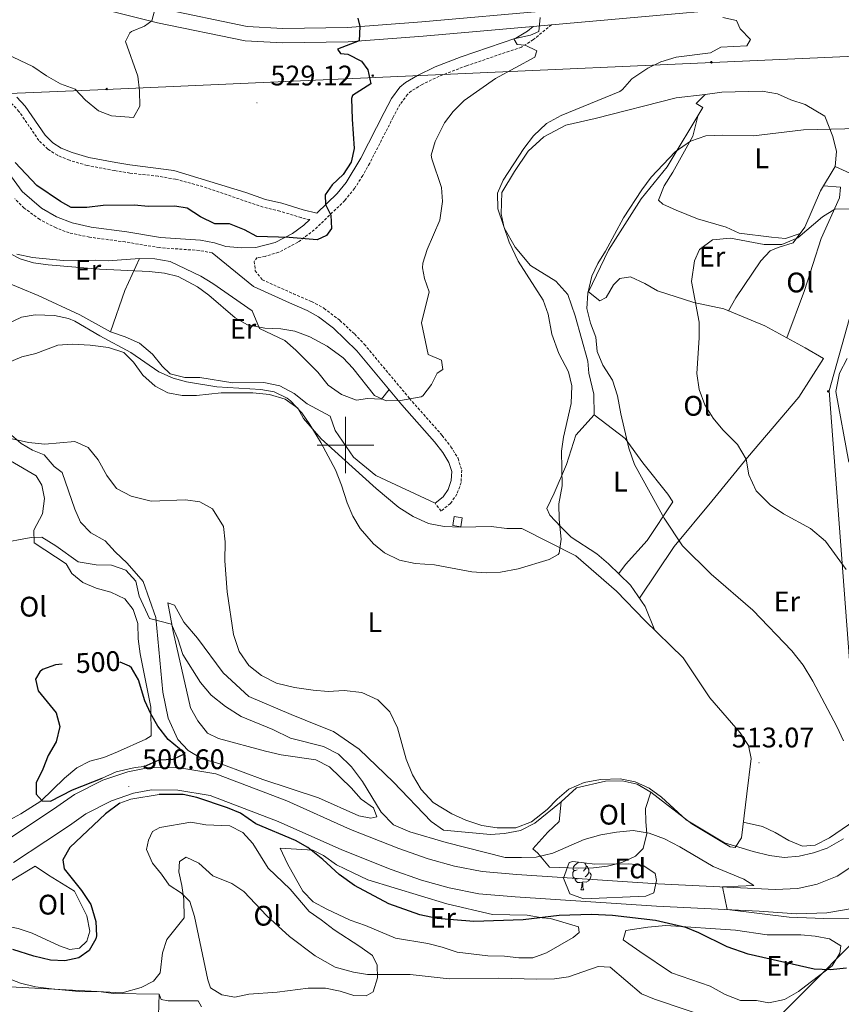
# Model space of a CAD drawing. Units: metres. Extents: x 555555 to 560035, y 4709754 to 4712761.
# Drawn here: x 558385 to 558675, y 4710802 to 4711151 of the extents above; entities that cross this region are included whole.
import ezdxf
from ezdxf.enums import TextEntityAlignment as Align

# ---------------------------------------------------------------- set-up
doc = ezdxf.new("R2010")
doc.units = ezdxf.units.M
doc.header["$MEASUREMENT"] = 0
doc.linetypes.add('TRAZOSX2', pattern=[1.5, 1, -0.5])
for name, color, linetype, lineweight in [('Carátula', 7, 'Continuous', 5), ('Level 15', 1, 'Continuous', 0), ('Level 21', 19, 'Continuous', 0), ('Level 32', 19, 'Continuous', 0), ('Level 33', 5, 'Continuous', 0), ('Level 35', 92, 'Continuous', 0), ('Level 36', 19, 'Continuous', 40), ('Level 37', 92, 'Continuous', 0), ('Level 4', 36, 'Continuous', 30), ('Level 41', 19, 'Continuous', 0), ('Level 5', 36, 'Continuous', 0), ('Level 52', 1, 'Continuous', 13), ('Level 54', 13, 'Continuous', 0), ('Level 63', 7, 'Continuous', 0), ('Level 7', 1, 'Continuous', 0)]:
    doc.layers.add(name, color=color, linetype=linetype, lineweight=lineweight)
doc.styles.add('Arial', font='ARIAL.TTF', dxfattribs={"height": 0.2})

# ---------------------------------------------------------------- blocks, each defined once
blk = doc.blocks.new('5PELE')
at = {"layer": 'Carátula', "linetype": 'Continuous', "lineweight": 5}
h = blk.add_hatch(color=9, dxfattribs=at)
edge = h.paths.add_edge_path()
edge.add_arc((0, 0), 2.85, 359.999, 719.999)
at = {"layer": 'Carátula', "color": 252, "linetype": 'Continuous', "lineweight": 5}
blk.add_circle((0, 0, 0), 2.85, dxfattribs=at)
blk = doc.blocks.new('5PATER')
at = {"layer": 'Carátula', "linetype": 'Continuous', "lineweight": 5}
h = blk.add_hatch(color=250, dxfattribs=at)
edge = h.paths.add_edge_path()
edge.add_ellipse((0, 0), major_axis=(-1.33, -1.34), ratio=0.999422, start_angle=0, end_angle=360)

msp = doc.modelspace()

# ---------------------------------------------------------------- linework, layer by layer
at = {"layer": 'Level 15', "color": 1, "linetype": 'Continuous', "lineweight": 0}
msp.add_polyline3d([(558538.46, 4710974.67, 518.3), (558541.36, 4710974.21, 518.12), (558540.86, 4710971.04, 518.1), (558537.96, 4710971.5, 518.08), (558538.46, 4710974.67, 518.3)], dxfattribs=at)
at = {"layer": 'Level 21', "color": 19, "linetype": 'Continuous', "lineweight": 13}
for points in [[(558332.03, 4711174.81, 536.74), (558433.56, 4711149.45, 529.76), (558464.56, 4711143.03, 527.54), (558477.72, 4711142.28, 526.72), (558501.02, 4711142.68, 525.38), (558527.48, 4711144.7, 523.24), (558566.43, 4711148.13, 520.26), (558572.92, 4711148.7, 519.76), (558671.18, 4711157.51, 509.76)], [(558434.71, 4711154.43, 529.76), (558465.23, 4711148.11, 527.54), (558477.83, 4711147.39, 526.72), (558500.79, 4711147.79, 525.38), (558527.07, 4711149.79, 523.24), (558572.47, 4711153.79, 519.76)], [(558685.94, 4710855.31, 506.6), (558673.98, 4710847.47, 506.48), (558666.94, 4710844.67, 506.58), (558660.06, 4710843.07, 506.06), (558652.02, 4710842.75, 505.86), (558610.54, 4710844.75, 504.2), (558560.66, 4710848.03, 503.54), (558548.34, 4710849.07, 503.5), (558538.54, 4710850.99, 503.22), (558529.26, 4710853.55, 502.68), (558518.94, 4710857.23, 502.3), (558501.86, 4710864.03, 501.44), (558479.26, 4710874.11, 501.02), (558454.18, 4710883.63, 500.48), (558441.42, 4710885.79, 500.12), (558430.66, 4710885.87, 500.22), (558423.02, 4710884.43, 500.48), (558414.22, 4710881.39, 500.76), (558404.1, 4710876.35, 501.34), (558397.86, 4710871.95, 501.94), (558389.66, 4710866.43, 502.24), (558378.46, 4710859.07, 503.1)], [(558382.6, 4710852.33, 503.1), (558394.04, 4710859.85, 502.24), (558402.35, 4710865.44, 501.94), (558408.17, 4710869.54, 501.34), (558417.29, 4710874.08, 500.76), (558425.06, 4710876.77, 500.48), (558431.37, 4710877.95, 500.22), (558440.73, 4710877.89, 500.12), (558452.1, 4710875.96, 500.48), (558476.24, 4710866.79, 501.02), (558498.78, 4710856.74, 501.44), (558516.15, 4710849.83, 502.3), (558526.88, 4710846, 502.68), (558536.72, 4710843.28, 503.22), (558547.24, 4710841.22, 503.5), (558560.07, 4710840.14, 503.54), (558610.09, 4710836.85, 504.2), (558646.39, 4710835.1, 505.86), (558659.58, 4710834.11, 506.3), (558670.34, 4710834.43, 506.71), (558680.02, 4710836.19, 506.61)]]:
    msp.add_polyline3d(points, dxfattribs=at)
at = {"layer": 'Level 21', "color": 19, "linetype": 'Continuous', "lineweight": 0}
for points in [[(558383.71, 4711123.07, 528.4), (558386.75, 4711119.87, 528.34), (558393.75, 4711109.63, 528.08), (558396.47, 4711106.99, 528.08), (558399.47, 4711105.07, 528.12), (558403.31, 4711103.47, 528.18), (558409.27, 4711101.71, 527.96), (558418.74, 4711099.96, 527.49), (558423.67, 4711099.15, 527.2), (558439.25, 4711097.16, 526.98), (558464.71, 4711089.39, 526.6), (558471.7, 4711086.91, 526.48), (558477.54, 4711085.55, 525.84), (558485.1, 4711083.23, 525.56), (558489.86, 4711082.11, 525.38), (558497.13, 4711089.01, 525.07), (558500.27, 4711092.91, 525.06), (558505.41, 4711101.49, 524.64), (558513.71, 4711117.71, 524.54), (558516.34, 4711122.61, 524.13), (558519.31, 4711126.59, 523.54), (558521.22, 4711128.24, 523.26), (558525.47, 4711130.83, 522.74), (558531.79, 4711133.87, 522.26), (558540.93, 4711137.36, 521.59), (558560.27, 4711143.95, 520.92), (558564.39, 4711146.43, 520.46), (558566.43, 4711148.13, 520.25)], [(558377.59, 4711100.59, 524.26), (558385.67, 4711089.71, 524.12), (558392.46, 4711083.79, 524.08), (558397.78, 4711080.75, 524.1), (558403.34, 4711078.59, 523.92), (558410.06, 4711077.15, 523.74), (558422.66, 4711075.47, 523.02), (558434.58, 4711073.47, 523.16), (558448.74, 4711072.47, 523), (558453.66, 4711071.55, 523.14), (558457.74, 4711070.3, 523.35), (558463.32, 4711069.77, 523.75), (558468.3, 4711069.95, 524.2), (558475.1, 4711071.63, 524.96), (558481.27, 4711074.85, 525.42), (558485.3, 4711077.79, 525.38), (558487.38, 4711079.76, 525.26)], [(558531.71, 4710979.4, 517.52), (558534.58, 4710981.71, 517.88), (558536.32, 4710984.28, 518.38), (558537.47, 4710987.44, 518.7), (558537.62, 4710990.7, 519.04), (558536.65, 4710993.85, 519.32), (558534.42, 4710997.43, 519.54), (558531.56, 4711001.16, 519.66), (558520, 4711014.24, 520.04), (558504.05, 4711033.38, 520.96), (558495.79, 4711041.42, 521.12), (558490.52, 4711045.43, 521.08), (558486.5, 4711047.6, 521.18), (558480.17, 4711050.35, 521.4), (558467.53, 4711056.15, 522.68), (558452.8, 4711068.02, 523.42)]]:
    msp.add_polyline3d(points, dxfattribs=at)
at = {"layer": 'Level 21', "color": 19, "linetype": 'TRAZOSX2', "lineweight": 0}
for points in [[(558572.92, 4711148.7, 520.25), (558566.5, 4711143.46, 520.46), (558562.26, 4711140.82, 520.88), (558542.88, 4711134.21, 521.54), (558533.22, 4711130.53, 522.26), (558527.2, 4711127.64, 522.74), (558523.36, 4711125.29, 523.26), (558521.98, 4711124.1, 523.54), (558519.42, 4711120.65, 524.13), (558516.92, 4711116.02, 524.54), (558508.59, 4711099.73, 524.64), (558506.14, 4711095.38, 524.86), (558503.25, 4711090.83, 525.06), (558499.81, 4711086.55, 525.07), (558489, 4711076.15, 525.35), (558483.19, 4711071.75, 525.42), (558476.4, 4711068.21, 524.96), (558471.62, 4711066.78, 524.46), (558468.81, 4711066.34, 524.2), (558467.74, 4711064.99, 523.8), (558468.1, 4711061.71, 523.16), (558470.54, 4711058.51, 522.6), (558481.58, 4711053.55, 521.4), (558488.02, 4711050.75, 521.18), (558492.42, 4711048.39, 521.08), (558498.05, 4711044.1, 521.12), (558503.28, 4711039.25, 521.08), (558506.66, 4711035.71, 520.96), (558522.66, 4711016.52, 520.04), (558534.26, 4711003.39, 519.66), (558537.31, 4710999.43, 519.54), (558539.86, 4710995.31, 519.32), (558541.14, 4710991.15, 519.04), (558540.94, 4710986.75, 518.7), (558539.46, 4710982.67, 518.38), (558537.18, 4710979.31, 517.88), (558533.9, 4710976.67, 517.52), (558531.71, 4710979.4, 517.52)], [(558487.38, 4711079.76, 525.26), (558484.36, 4711080.47, 525.56), (558476.8, 4711082.79, 525.84), (558470.9, 4711084.16, 526.48), (558449.58, 4711091.46, 526.82), (558439.93, 4711094.08, 526.96), (558433.71, 4711095.13, 527.05), (558423.77, 4711096.24, 527.19), (558418.33, 4711097.13, 527.49), (558408.6, 4711098.93, 527.96), (558402.35, 4711100.77, 528.18), (558398.13, 4711102.53, 528.12), (558394.68, 4711104.74, 528.08), (558391.55, 4711107.78, 528.08), (558384.51, 4711118.07, 528.34), (558381.81, 4711120.91, 528.4), (558377.86, 4711123.99, 528.49), (558368.45, 4711130.05, 528.8), (558360.82, 4711132.78, 529.12)], [(558452.8, 4711068.02, 523.42), (558448.28, 4711068.86, 523), (558434.16, 4711069.86, 523.16), (558422.12, 4711071.88, 523.02), (558409.44, 4711073.57, 523.74), (558402.3, 4711075.1, 523.92), (558397.61, 4711076.83, 524.06), (558391.83, 4711079.85, 524.08), (558386.36, 4711083.86, 524.09), (558382.98, 4711087.23, 524.12)]]:
    msp.add_polyline3d(points, dxfattribs=at)
at = {"layer": 'Level 21', "color": 1, "linetype": 'Continuous', "lineweight": 0}
for points in [[(558413.94, 4710882.11, 500.01), (558418.94, 4710884.43, 499.99), (558425.62, 4710885.95, 500.01), (558428.82, 4710886.27, 500.01)], [(558420.22, 4710873.31, 500.01), (558424.06, 4710874.67, 500.03), (558434.1, 4710876.35, 500.01)]]:
    msp.add_polyline3d(points, dxfattribs=at)
at = {"layer": 'Level 32', "color": 6, "linetype": 'Continuous', "lineweight": 0, "ltscale": 0.5}
msp.add_polyline3d([(559507.87, 4711243.11, 487.53), (559375.73, 4711163.27, 490.68), (559238.92, 4711153.15, 492.59), (559096.69, 4711152.43, 496.48), (558759.79, 4711141.19, 506.76), (558415.28, 4711125.86, 530.35), (558084.94, 4711112.16, 542.26), (558007.5, 4711111.06, 556.94), (557955.5, 4711146.65, 559.17), (557759.88, 4711283.22, 555.06), (557655.63, 4711353.44, 548.36), (557503.54, 4711462.25, 559.19), (557308.67, 4711597.95, 571.44)], dxfattribs=at)
at = {"layer": 'Level 33', "color": 19, "linetype": 'Continuous', "lineweight": 0, "ltscale": 0.5}
msp.add_polyline3d([(557720.36, 4710165.78, 561.54), (557730.35, 4710174.51, 561.26), (558122.93, 4710449.75, 546.41), (558383.85, 4710527, 529.58), (558685.42, 4710829.85, 503.81), (558671.2, 4711019.17, 501.53), (558699.13, 4711118.88, 509.6), (558811.87, 4711256.09, 491.17), (558962.27, 4711308.53, 480.8), (559321.22, 4711402.12, 477.33), (559490.17, 4711464.83, 465.33), (559494.69, 4711465.99, 465.01), (559604.88, 4711494.47, 465.01), (559652.42, 4711506.75, 460.01), (559656.53, 4711507.81, 459.63)], dxfattribs=at)
at = {"layer": 'Level 35', "color": 92, "linetype": 'Continuous', "lineweight": 0, "ltscale": 0.5}
msp.add_polyline3d([(558580.42, 4710852.67, 508.96), (558588.22, 4710851.72, 508.94), (558600.18, 4710851.87, 508.9), (558605.22, 4710851.31, 508.88), (558609.54, 4710848.43, 508.86), (558610.1, 4710845.95, 508.86), (558609.14, 4710841.55, 508.86), (558606.26, 4710840.35, 508.86), (558584.22, 4710839.39, 508.9), (558579.42, 4710841.16, 508.9), (558577.11, 4710846.79, 508.92), (558579.15, 4710852.28, 508.95), (558580.42, 4710852.67, 508.96)], dxfattribs=at)
at = {"layer": 'Level 36', "color": 92, "linetype": 'Continuous', "lineweight": 0}
for points in [[(558657.55, 4711122.19, 511.69), (558652.87, 4711124.27, 511.83), (558647.47, 4711125.23, 512.11), (558633.15, 4711124.83, 512.19), (558627.31, 4711124.03, 512.59), (558617.07, 4711122.83, 512.23), (558588.39, 4711115.55, 512.85), (558578.03, 4711113.23, 513.33), (558570.23, 4711109.07, 513.75), (558564.71, 4711103.95, 514.23), (558559.79, 4711096.75, 514.53), (558555.3, 4711089.39, 514.53), (558555.14, 4711081.87, 514.43), (558556.22, 4711076.91, 514.21), (558560.06, 4711070.03, 513.57), (558565.46, 4711063.55, 512.47), (558574.46, 4711057.95, 511.41), (558578.74, 4711053.31, 510.83), (558581.26, 4711045.79, 510.27), (558585.78, 4711029.71, 510.17), (558586.14, 4711025.47, 510.01), (558587.94, 4711018.03, 510.79), (558588.02, 4711010.75, 511.61), (558581.5, 4711003.47, 513.03), (558578.18, 4710993.15, 513.83), (558573.82, 4710982.99, 514.79), (558571.3, 4710977.55, 514.73), (558572.38, 4710975.15, 514.65), (558576.18, 4710971.07, 514.33), (558579.9, 4710967.39, 513.61), (558588.94, 4710961.55, 513.05), (558593.14, 4710958.03, 512.27), (558600.86, 4710950.43, 512.11), (558606.1, 4710942.91, 511.95), (558609.5, 4710934.42, 512.52)], [(558604.05, 4710945.85, 512.01), (558616.3, 4710964.11, 509.79), (558629.62, 4710980.11, 506.61), (558642.26, 4710995.55, 504.47), (558660.38, 4711016.91, 501.85), (558669.14, 4711030.67, 501.41), (558662.66, 4711034.35, 502.25), (558648.34, 4711042.19, 503.49), (558633.94, 4711048.19, 504.11), (558623.3, 4711050.43, 505.39), (558610.38, 4711054.59, 506.67), (558605.94, 4711057.15, 507.19), (558600.82, 4711059.55, 507.71), (558597.1, 4711058.99, 508.07), (558594.82, 4711056.75, 508.29), (558592.22, 4711052.27, 508.51), (558590.02, 4711051.07, 509.89), (558586.02, 4711054.27, 510.33), (558593.06, 4711068.91, 510.01), (558604.7, 4711087.15, 509.97), (558613.79, 4711098.51, 510.47), (558626.51, 4711119.47, 511.89), (558624.07, 4711120.83, 512.29), (558627.31, 4711124.03, 512.59)], [(558678.51, 4711096.19, 506.85), (558673.31, 4711098.59, 508.43), (558673.75, 4711103.87, 508.65), (558672.51, 4711109.15, 509.57), (558669.63, 4711116.35, 510.73), (558662.63, 4711120.51, 511.45), (558657.55, 4711122.19, 511.69)], [(558624.64, 4711116.39, 511.68), (558622.95, 4711109.31, 510.2), (558615.79, 4711096.51, 509.1), (558612.75, 4711091.79, 508.86), (558610.78, 4711086.67, 508.46), (558612.3, 4711085.23, 508.24), (558617.06, 4711083.15, 508.18), (558624.62, 4711080.03, 507.4), (558634.7, 4711077.07, 507.04), (558639.3, 4711074.99, 506.84), (558650.7, 4711073.55, 506.48), (558655.74, 4711073.07, 506), (558660.9, 4711074.83, 505.82), (558662.5, 4711077.15, 505.8), (558668.06, 4711089.95, 506.9), (558673.31, 4711098.59, 508.43)], [(558656.13, 4711037.93, 502.81), (558662.38, 4711054.67, 503.22), (558668.38, 4711073.15, 504.36), (558674.86, 4711087.47, 505.86), (558675.14, 4711091.23, 506.52), (558669.16, 4711091.75, 507.22)], [(558662.5, 4711077.15, 505.8), (558658.42, 4711071.55, 504.84), (558653.06, 4711069.87, 504.78), (558650.34, 4711068.75, 504.46), (558647.02, 4711065.15, 504.44), (558638.1, 4711052.11, 504.14), (558635.59, 4711047.5, 504.04)], [(558383.74, 4711067.55, 521.05), (558389.26, 4711066.35, 521.09), (558400.1, 4711065.31, 521.07), (558411.66, 4711065.47, 520.97), (558416.02, 4711065.23, 521.09), (558427.1, 4711066.03, 521.57), (558432.62, 4711065.87, 521.85), (558438.02, 4711064.91, 521.95), (558448.82, 4711059.79, 521.79), (558453.1, 4711057.15, 521.57), (558467.02, 4711047.47, 521.31), (558469.62, 4711041.23, 520.31), (558478.58, 4711036.99, 519.35), (558482.42, 4711033.55, 519.07), (558490.26, 4711025.79, 518.95), (558493.94, 4711021.23, 518.83), (558498.62, 4711017.87, 518.75), (558503.98, 4711015.87, 519.01), (558507.78, 4711016.51, 519.31), (558512.78, 4711016.19, 519.63), (558515.47, 4711019.68, 520.3)], [(558427.1, 4711066.03, 521.57), (558421.94, 4711054.67, 518.97), (558416.94, 4711040.03, 516.14)], [(558531.71, 4710979.4, 517.52), (558510.82, 4710989.23, 517.52), (558502.9, 4710995.71, 517.52), (558496.34, 4711005.15, 517.58), (558494.62, 4711010.19, 517.6), (558486.5, 4711014.59, 517.24), (558481.9, 4711018.19, 516.72), (558476.78, 4711020.91, 516.7), (558471.14, 4711022.19, 516.72), (558460.22, 4711022.03, 517), (558448.54, 4711023.95, 516.94), (558443.14, 4711023.95, 516.68), (558437.98, 4711025.23, 516.36), (558435.22, 4711027.95, 516.14), (558431.74, 4711032.11, 516.02), (558427.18, 4711036.03, 516.04), (558422.1, 4711038.35, 516.04), (558416.94, 4711040.03, 516.14), (558406.02, 4711046.03, 516.8), (558391.3, 4711052.91, 518.12), (558378.82, 4711058.11, 518.84)], [(558390.46, 4711032.43, 512.84), (558398.3, 4711035.31, 513.8), (558403.34, 4711035.71, 513.98), (558409.66, 4711035.39, 514), (558416.18, 4711034.51, 514.02), (558421.62, 4711032.75, 514.06), (558425.02, 4711029.31, 514.04), (558428.34, 4711024.75, 513.9), (558432.66, 4711020.83, 513.9), (558437.18, 4711018.51, 513.9), (558442.3, 4711017.55, 513.9), (558447.3, 4711017.55, 513.92), (558456.1, 4711018.43, 514.32), (558467.3, 4711018.51, 514.78), (558473.18, 4711017.87, 515.08), (558478.66, 4711016.19, 515.22), (558483.18, 4711013.07, 515.18), (558485.18, 4711009.39, 515.18), (558491.46, 4711002.19, 515.14), (558510.86, 4710984.67, 515.68), (558518.86, 4710977.95, 515.92), (558524.02, 4710974.67, 515.96), (558529.34, 4710972.19, 516), (558534.9, 4710971.23, 516.04), (558540.7, 4710970.91, 516.04), (558551.58, 4710971.15, 516.02), (558557.14, 4710970.43, 515.98), (558562.42, 4710970.43, 515.94), (558581.58, 4710960.75, 514.66), (558595.9, 4710948.35, 513.78), (558605.94, 4710937.87, 512.64), (558619.46, 4710924.75, 512.18), (558628.94, 4710910.51, 512.04), (558639.62, 4710898.19, 512.12), (558642.66, 4710893.71, 512.34), (558643.54, 4710889.15, 512.44), (558641.98, 4710876.59, 512.44)], [(558375.62, 4711027.07, 512.3), (558385.46, 4711031.23, 512.64), (558390.46, 4711032.43, 512.84)], [(558678.1, 4710993.95, 501.63), (558673.5, 4711018.99, 501.47), (558674.82, 4711025.47, 501.31), (558677.54, 4711030.67, 501.27)], [(558588.02, 4711010.75, 511.61), (558598.98, 4711002.27, 509.87), (558605.18, 4710993.71, 509.11), (558614.06, 4710982.67, 508.15), (558615.9, 4710979.95, 508.17), (558606.74, 4710966.19, 510.73), (558599.06, 4710957.71, 512.17), (558596.72, 4710954.51, 512.19)], [(558597.9, 4710881.15, 509.48), (558592.06, 4710881.07, 509.44), (558581.82, 4710878.67, 509.7), (558576.34, 4710873.79, 509.74), (558567.06, 4710866.27, 509.82), (558561.98, 4710863.63, 510.06), (558556.34, 4710862.59, 510.18), (558551.34, 4710862.19, 510.16), (558534.74, 4710863.71, 510.04), (558530.34, 4710866.83, 509.5), (558516.98, 4710880.67, 508.48), (558504.9, 4710892.43, 507.32), (558495.82, 4710898.59, 507.32), (558490.7, 4710900.67, 507.54), (558480.86, 4710904.67, 508.66), (558465.78, 4710911.07, 508.98), (558456.7, 4710919.39, 508.74), (558447.7, 4710931.63, 508.34), (558442.82, 4710937.39, 507.98), (558439.58, 4710943.39, 507.36), (558437.18, 4710944.19, 506.18), (558439.06, 4710934.03, 504.9), (558445.22, 4710907.07, 501.38), (558447.74, 4710902.43, 501.08), (558451.18, 4710898.03, 500.94), (558455.1, 4710896.19, 500.86), (558471.78, 4710891.71, 501.18), (558477.22, 4710890.43, 501.58), (558489.58, 4710888.67, 502.04), (558494.38, 4710886.11, 502.38), (558502.06, 4710878.67, 502.62), (558505.54, 4710874.75, 502.86), (558509.9, 4710871.63, 503.28), (558511.1, 4710868.51, 503.7), (558509.02, 4710867.95, 503.96), (558504.78, 4710868.83, 503.68), (558490.5, 4710875.15, 502.06), (558470.82, 4710881.63, 501.02), (558456.9, 4710886.91, 500.08), (558449.26, 4710888.99, 499.96), (558444.38, 4710891.95, 499.96), (558440.66, 4710895.79, 500.1), (558437.26, 4710903.39, 501.1), (558435.46, 4710912.59, 502.86), (558432.94, 4710938.99, 505.5), (558428.42, 4710951.71, 506.64), (558422.82, 4710958.19, 507.28), (558418.5, 4710962.19, 507.36), (558414.94, 4710966.11, 507.56), (558409.98, 4710968.91, 507.56), (558406.26, 4710972.75, 507.6), (558404.22, 4710977.31, 507.94), (558399.82, 4710990.35, 509.34), (558396.94, 4710992.43, 509.74), (558393.42, 4710996.59, 510.22), (558389.34, 4710998.19, 510.3), (558385.26, 4711000.51, 510.4), (558377.46, 4711007.15, 511.28)], [(558381.46, 4710994.43, 506.84), (558390.62, 4710989.15, 506.48), (558392.62, 4710985.87, 506.32), (558393.5, 4710981.15, 505.86), (558392.82, 4710975.63, 505.6), (558389.78, 4710969.87, 505.04), (558389.9, 4710965.39, 504.5), (558401.18, 4710958.03, 503.72), (558403.22, 4710954.59, 503.22), (558407.06, 4710951.39, 502.34), (558411.82, 4710949.39, 501.96), (558417.02, 4710947.95, 501.62), (558421.9, 4710945.55, 501.16), (558424.86, 4710941.79, 500.98), (558426.5, 4710936.91, 500.64), (558426.62, 4710931.47, 500.56), (558427.42, 4710926.11, 500.44), (558431.14, 4710907.31, 499.68), (558431.26, 4710897.07, 499), (558429.38, 4710895.95, 498.8), (558419.34, 4710891.47, 498.32), (558414.58, 4710889.47, 498.4), (558409.54, 4710888.19, 498.84), (558404.94, 4710885.79, 498.88), (558400.58, 4710882.11, 498.94), (558392.26, 4710874.03, 500.46), (558385.18, 4710869.47, 501.92), (558377.22, 4710865.31, 503.3)], [(558641.98, 4710876.59, 512.44), (558640.14, 4710861.07, 510.48), (558637.94, 4710857.55, 510.02), (558636.14, 4710857.87, 509.98), (558622.62, 4710865.95, 509.92), (558608.06, 4710877.15, 509.58), (558603.18, 4710880.03, 509.56), (558597.9, 4710881.15, 509.48)], [(558608.06, 4710877.15, 509.58), (558606.14, 4710871.39, 507.28), (558606.26, 4710866.67, 505.68), (558606.7, 4710862.59, 504.7), (558605.34, 4710857.23, 503.82), (558602.58, 4710854.59, 503.82), (558597.86, 4710852.35, 503.72), (558592.78, 4710850.99, 503.64), (558587.74, 4710850.43, 503.38), (558582.3, 4710850.27, 503.1), (558572.26, 4710850.59, 504), (558568.06, 4710855.63, 505.32), (558566.26, 4710857.15, 506.88), (558571.66, 4710863.07, 506.34), (558575.58, 4710866.83, 507), (558576.34, 4710873.79, 509.74)], [(558459.14, 4710865.23, 496.62), (558463.7, 4710862.91, 496.62), (558467.26, 4710858.99, 496.62), (558472.7, 4710850.27, 496.46), (558480.5, 4710842.83, 496.38), (558487.14, 4710834.99, 496.18), (558491.46, 4710832.03, 496.14), (558495.98, 4710828.43, 495.9), (558505.1, 4710822.59, 495.44), (558509.58, 4710819.39, 495.06), (558511.18, 4710815.95, 494.42), (558511.3, 4710811.47, 494.22), (558509.78, 4710806.51, 493.34), (558507.34, 4710805.15, 493.14), (558502.98, 4710805.23, 493.08), (558498.14, 4710806.75, 493.06), (558492.98, 4710807.87, 493.06), (558486.82, 4710807.79, 493.06), (558475.86, 4710806.43, 492.98), (558465.82, 4710805.71, 492.96), (558460.86, 4710804.59, 492.96), (558456.3, 4710805.47, 492.98), (558452.3, 4710807.95, 493.08), (558451.34, 4710810.83, 493.12), (558446.58, 4710833.23, 494.32), (558444.94, 4710838.51, 494.66), (558441.98, 4710841.47, 495.1), (558437.7, 4710844.27, 495.24), (558434.98, 4710848.11, 495.42), (558431.7, 4710852.03, 495.54), (558429.58, 4710856.91, 495.62), (558430.34, 4710860.19, 495.66), (558431.78, 4710863.23, 495.82), (558434.38, 4710864.67, 496.02), (558445.26, 4710866.59, 496.06), (558450.62, 4710865.63, 496.14), (558459.14, 4710865.23, 496.62)], [(558640.79, 4710866.51, 511.16), (558647.54, 4710865.07, 511.23), (558652.06, 4710862.91, 511.11), (558656.86, 4710860.03, 511.07), (558661.78, 4710858.03, 510.75), (558666.18, 4710858.43, 510.51), (558671.26, 4710860.99, 510.15), (558680.22, 4710867.15, 509.35)], [(558476.86, 4710857.31, 499.4), (558488.5, 4710856.67, 500.06), (558492.26, 4710854.83, 500.4), (558496.82, 4710851.47, 500.34), (558502.78, 4710848.59, 500.78), (558507.9, 4710846.19, 500.72), (558535.86, 4710837.63, 500.58), (558552.06, 4710833.87, 500.3), (558564.3, 4710833.71, 500.1), (558569.62, 4710832.67, 500), (558572.62, 4710832.51, 499.84), (558582.42, 4710829.55, 499.34), (558582.66, 4710827.47, 499.3), (558580.62, 4710825.71, 499.36), (558571.18, 4710820.35, 499.86), (558566.3, 4710818.59, 499.74), (558561.38, 4710818.59, 499.62), (558556.26, 4710819.15, 499.56), (558550.42, 4710819.23, 499.54), (558539.58, 4710820.59, 499.72), (558534.22, 4710822.35, 499.88), (558529.14, 4710823.63, 499.9), (558517.78, 4710825.55, 499.82), (558507.14, 4710830.03, 499.66), (558501.74, 4710831.87, 499.54), (558493.42, 4710835.79, 499.42), (558488.54, 4710838.43, 499.24), (558484.9, 4710842.19, 499.22), (558479.54, 4710851.79, 499.1), (558476.86, 4710857.31, 499.4)], [(558390.26, 4710850.99, 501.96), (558394.94, 4710847.79, 501.96), (558404.18, 4710842.19, 501.9), (558408.54, 4710833.47, 501.88), (558409.62, 4710827.95, 501.8), (558408.5, 4710824.51, 501.66), (558405.86, 4710821.95, 501.44), (558402.46, 4710821.55, 501.44), (558398.82, 4710822.83, 501.46), (558389.14, 4710827.23, 501.82), (558384.22, 4710828.99, 501.92), (558378.94, 4710829.95, 502.04), (558373.62, 4710830.11, 502.24), (558368.38, 4710830.99, 502.62), (558359.7, 4710833.15, 503.18), (558367.86, 4710837.23, 502.86), (558383.38, 4710846.83, 502.44), (558390.26, 4710850.99, 501.96)], [(558581.96, 4710849.7, 0.01), (558581.43, 4710849.43, 0.01), (558580.9, 4710849.49, 0.01), (558580.64, 4710849.86, 0.01), (558580.58, 4710850.28, 0.01), (558580.74, 4710850.8, 0.01), (558581.22, 4710851.4, 0.01), (558581.86, 4710851.93, 0.01), (558582.6, 4710852.41, 0.01)], [(558584.58, 4710852.17, 0.01), (558584.99, 4710851.72, 0.01), (558585.15, 4710851.08, 0.01), (558585.04, 4710850.23, 0.01), (558584.61, 4710849.7, 0.01), (558584.19, 4710849.27, 0.01)], [(558585.15, 4710851.08, 0.01), (558585.62, 4710850.76, 0.01), (558585.94, 4710850.12, 0.01), (558586.1, 4710849.8, 0.01), (558586.1, 4710849.22, 0.01), (558586.1, 4710848.8, 0.01), (558585.72, 4710848.11, 0.01), (558585.3, 4710847.63, 0.01), (558584.82, 4710847.21, 0.01)], [(558582.54, 4710846.62, 0.01), (558582.12, 4710846.46, 0.01), (558581.54, 4710846.52, 0.01), (558581.06, 4710846.73, 0.01), (558580.64, 4710847.15, 0.01), (558580.42, 4710847.74, 0.01), (558580.42, 4710848.16, 0.01), (558580.48, 4710848.74, 0.01), (558580.9, 4710849.43, 0.01)], [(558583.8, 4710845.32, 0.01), (558582.92, 4710845.24, 0.01), (558582.07, 4710845.24, 0.01), (558581.64, 4710845.67, 0.01), (558581.32, 4710846.14, 0.01), (558581.32, 4710846.46, 0.01)], [(558586.1, 4710848.8, 0.01), (558586.55, 4710848.55, 0.01), (558586.9, 4710847.93, 0.01), (558586.78, 4710847.21, 0.01), (558586.58, 4710846.57, 0.01), (558585.99, 4710845.83, 0.01), (558585.2, 4710845.35, 0.01), (558584.34, 4710845.45, 0.01), (558583.92, 4710845.32, 0.01)], [(558583.26, 4710842.64, 0.01), (558583.7, 4710843.8, 0.01), (558583.8, 4710845.32, 0.01), (558583.92, 4710845.32, 0.01), (558583.95, 4710844.74, 0.01), (558583.98, 4710844.05, 0.01), (558584.06, 4710843.44, 0.01), (558584.17, 4710843.04, 0.01), (558584.38, 4710842.64, 0.01)], [(558583.26, 4710842.64, 0.01), (558584.38, 4710842.64, 0.01)], [(558600.3, 4710823.55, 499.24), (558598.26, 4710824.91, 499.24), (558599.18, 4710828.27, 499.24), (558607.02, 4710829.47, 499.28), (558613.34, 4710829.95, 499.32), (558637.98, 4710828.35, 500.58), (558649.18, 4710826.75, 501.02), (558661.18, 4710826.75, 501.22), (558666.22, 4710826.19, 501.28), (558671.3, 4710825.31, 501.28), (558675.3, 4710822.75, 501.26), (558674.9, 4710820.27, 501.06), (558672.26, 4710815.71, 500.6), (558664.46, 4710809.87, 499.84), (558660.26, 4710806.59, 499.08), (558655.38, 4710803.87, 498.64), (558649.78, 4710802.67, 498.44), (558645.42, 4710803.47, 498.88), (558639.78, 4710803.47, 499.18), (558634.34, 4710805.55, 499.64), (558629.06, 4710808.59, 499.96), (558615.42, 4710813.31, 499.64), (558604.22, 4710820.83, 498.82), (558600.3, 4710823.55, 499.24)], [(558379.9, 4710811.63, 495.6), (558385.1, 4710809.55, 495.44), (558390.38, 4710808.35, 495.28), (558396.06, 4710807.55, 495.18), (558407.02, 4710806.51, 495), (558412.66, 4710806.59, 494.96), (558417.94, 4710805.95, 494.72), (558434.1, 4710805.71, 494.32), (558434.86, 4710803.87, 492.96), (558437.26, 4710803.31, 492.9), (558447.9, 4710803.39, 492.78), (558449.1, 4710801.23, 492.76)], [(558434.1, 4710805.71, 494.32), (558433.74, 4710794.35, 493.64), (558433.02, 4710780.19, 493.4)]]:
    msp.add_polyline3d(points, dxfattribs=at)
at = {"layer": 'Level 4', "color": 36, "linetype": 'Continuous', "lineweight": 30}
for points in [[(558504.39, 4711151.02, 525.01), (558505.15, 4711148.12, 525.01), (558504.88, 4711143.01, 525.01), (558497.19, 4711140.11, 525.01), (558498.23, 4711138.51, 525.01), (558500.87, 4711138.27, 525.01), (558505.75, 4711135.87, 525.01), (558507.99, 4711132.75, 525.01), (558508.95, 4711127.87, 525.01), (558502.55, 4711123.74, 525.01), (558502.19, 4711122.67, 525.01), (558502.35, 4711115.31, 525.01), (558503.15, 4711104.91, 525.01), (558501.99, 4711100.05, 525.01), (558499.25, 4711095.74, 525.01), (558495.31, 4711092.03, 525.01), (558492.87, 4711088.59, 525.01), (558492.99, 4711085.09, 525.01), (558494.9, 4711081.31, 525.01), (558495.02, 4711076.59, 525.01), (558493.3, 4711074.19, 525.01), (558490.06, 4711072.59, 525.01), (558480.06, 4711073.47, 525.01)], [(558480.06, 4711073.47, 525.01), (558468.66, 4711073.79, 525.01), (558464.3, 4711076.11, 525.01), (558458.98, 4711078.27, 525.01), (558453.82, 4711078.27, 525.01), (558448.7, 4711080.75, 525.01), (558443.98, 4711083.87, 525.01), (558439.62, 4711084.51, 525.01), (558430.38, 4711084.43, 525.01), (558425.3, 4711084.91, 525.01), (558414.34, 4711084.75, 525.01), (558408.5, 4711084.03, 525.01), (558402.98, 4711084.11, 525.01), (558399.22, 4711086.19, 525.01), (558390.87, 4711091.83, 525.01), (558383.15, 4711099.95, 525.01)], [(558428.82, 4710886.27, 500.01), (558434.1, 4710888.67, 500.01), (558439.1, 4710888.8, 500.01), (558443.34, 4710890.83, 500.01), (558437.26, 4710895.87, 500.01), (558433.66, 4710900.59, 500.01), (558431.14, 4710904.91, 500.01), (558429.04, 4710909.45, 500.01), (558426.78, 4710916.91, 500.01), (558424.29, 4710921.2, 500.01), (558423.66, 4710921.79, 500.01), (558420.32, 4710923.13, 500.01)], [(558399.76, 4710922.42, 500.01), (558397.42, 4710922.27, 500.01), (558392.81, 4710920.56, 500.01), (558391.86, 4710919.79, 500.01), (558390.38, 4710917.15, 500.01), (558391.34, 4710912.99, 500.01), (558397.62, 4710905.31, 500.01), (558399.01, 4710900.46, 500.01), (558397.72, 4710894.98, 500.01), (558394.78, 4710890.21, 500.01), (558392.94, 4710885.31, 500.01), (558390.58, 4710880.51, 500.01), (558390.58, 4710876.51, 500.01), (558392.74, 4710874.11, 500.01), (558395.7, 4710874.03, 500.01), (558403.46, 4710878.03, 500.01), (558413.94, 4710882.11, 500.01)], [(558677.32, 4710814.85, 500.01), (558671.56, 4710814.29, 500.01), (558665.87, 4710814.53, 500.01), (558642.5, 4710819.87, 500.01), (558635.06, 4710822.43, 500.01), (558625.02, 4710827.39, 500.01), (558620.39, 4710829.28, 500.01), (558609.74, 4710831.79, 500.01), (558594.49, 4710833.5, 500.01), (558587.06, 4710833.87, 500.01), (558575.58, 4710833.59, 500.01), (558562.86, 4710832.03, 500.01), (558545.42, 4710831.41, 500.01), (558532.42, 4710832.47, 500.01), (558526.34, 4710833.75, 500.01), (558515.32, 4710837.61, 500.01), (558503.21, 4710844.13, 500.01), (558497.76, 4710848.02, 500.01), (558492.06, 4710853.39, 500.01), (558486.74, 4710857.63, 500.01), (558482.36, 4710860.05, 500.01), (558468.26, 4710866.03, 500.01), (558462.86, 4710869.71, 500.01), (558458.25, 4710871.63, 500.01), (558447.46, 4710875.32, 500.01), (558442.59, 4710876.36, 500.01), (558434.1, 4710876.35, 500.01)], [(558420.22, 4710873.31, 500.01), (558415.1, 4710869.47, 500.01), (558402.5, 4710857.55, 500.01), (558399.97, 4710853.21, 500.01), (558400.54, 4710850.11, 500.01), (558406.66, 4710842.35, 500.01), (558409.94, 4710837.47, 500.01), (558411.66, 4710831.39, 500.01), (558411.94, 4710826.38, 500.01), (558411.74, 4710825.23, 500.01), (558409.3, 4710821.15, 500.01), (558405.66, 4710818.59, 500.01), (558400.78, 4710817.48, 500.01), (558395.62, 4710817.68, 500.01), (558389.78, 4710819.13, 500.01), (558382.34, 4710821.47, 500.01)]]:
    msp.add_polyline3d(points, dxfattribs=at)
at = {"layer": 'Level 5', "color": 36, "linetype": 'Continuous', "lineweight": 0}
for points in [[(558432.86, 4711154.9, 530.01), (558431.48, 4711150.09, 530.01), (558428.87, 4711148.27, 530.01), (558424.32, 4711146.35, 530.01), (558423.75, 4711145.87, 530.01), (558422.23, 4711142.83, 530.01), (558426.57, 4711130.48, 530.01), (558427.19, 4711125.39, 530.01), (558427.27, 4711119.87, 530.01), (558425.07, 4711115.87, 530.01), (558417.27, 4711116.51, 530.01), (558412.6, 4711118.29, 530.01), (558408, 4711122.1, 530.01), (558404.43, 4711125.95, 530.01), (558399.23, 4711127.87, 530.01), (558394.27, 4711130.67, 530.01), (558389.35, 4711133.95, 530.01), (558380.17, 4711138.38, 530.01)], [(558568.91, 4711151.31, 520.01), (558568.39, 4711146.32, 520.01), (558565.47, 4711145.07, 520.01), (558559.63, 4711143.71, 520.01), (558560.75, 4711141.71, 520.01), (558563.55, 4711141.55, 520.01), (558567.71, 4711139.47, 520.01), (558567.03, 4711137.23, 520.01), (558553.07, 4711129.75, 520.01), (558542.07, 4711121.87, 520.01), (558538.11, 4711118.03, 520.01), (558535.04, 4711114.08, 520.01), (558531.75, 4711107.47, 520.01), (558530.39, 4711102.55, 520.01), (558530.55, 4711101.31, 520.01), (558533.99, 4711091.15, 520.01), (558534.33, 4711086.16, 520.01), (558533.37, 4711079.57, 520.01), (558528.9, 4711069.15, 520.01), (558527.36, 4711064.33, 520.01), (558527.22, 4711062.75, 520.01), (558528.02, 4711058.91, 520.01), (558529.68, 4711054.18, 520.01), (558526.98, 4711043.31, 520.01), (558529.3, 4711032.03, 520.01), (558533.94, 4711030.08, 520.01), (558534.46, 4711026.75, 520.01), (558532.46, 4711025.47, 520.01), (558530.46, 4711021.39, 520.01), (558527.39, 4711017.38, 520.01), (558526.78, 4711017.07, 520.01), (558519.46, 4711015.79, 520.01), (558514.46, 4711015.65, 520.01), (558510.3, 4711017.55, 520.01), (558502.58, 4711027.23, 520.01), (558499.16, 4711030.87, 520.01), (558493.51, 4711035.03, 520.01), (558487.46, 4711038.27, 520.01), (558482.14, 4711040.35, 520.01), (558477.2, 4711041.1, 520.01), (558471.55, 4711041.31, 520.01), (558465.3, 4711042.59, 520.01), (558460.94, 4711045.04, 520.01), (558451.66, 4711052.99, 520.01), (558447.66, 4711055.98, 520.01), (558440.82, 4711059.63, 520.01), (558435.96, 4711060.77, 520.01), (558430.58, 4711061.44, 520.01), (558412.95, 4711062.26, 520.01), (558394.86, 4711063.79, 520.01), (558389.66, 4711064.43, 520.01), (558384.87, 4711065.85, 520.01), (558372.5, 4711072.27, 520.01)], [(558633.55, 4711151.31, 515.01), (558638.43, 4711150.24, 515.01), (558639.67, 4711147.31, 515.01), (558643.31, 4711143.47, 515.01), (558642.07, 4711141.31, 515.01), (558632.79, 4711140.75, 515.01), (558629.23, 4711138.75, 515.01), (558616.99, 4711137.23, 515.01), (558611.63, 4711135.55, 515.01), (558606.95, 4711133.31, 515.01), (558602.75, 4711130.59, 515.01), (558601.35, 4711129.55, 515.01), (558597.99, 4711125.79, 515.01), (558597.07, 4711125.15, 515.01), (558576.31, 4711116.63, 515.01), (558571.16, 4711113.81, 515.01), (558566.52, 4711109.47, 515.01), (558563.15, 4711104.99, 515.01), (558555.79, 4711093.71, 515.01), (558553.82, 4711089.1, 515.01), (558553.95, 4711083.59, 515.01), (558557.89, 4711071.83, 515.01), (558561.14, 4711065.07, 515.01), (558570.02, 4711051.31, 515.01), (558571.7, 4711046.35, 515.01), (558572.98, 4711039.23, 515.01), (558575.54, 4711032.35, 515.01), (558578.9, 4711025.87, 515.01), (558580.16, 4711021, 515.01), (558579.82, 4711014.73, 515.01), (558577.14, 4711002.83, 515.01), (558576.47, 4710997.87, 515.01), (558576.66, 4710985.63, 515.01), (558575.5, 4710979.23, 515.01), (558575.66, 4710973.63, 515.01), (558576.34, 4710966.67, 515.01), (558575.62, 4710961.75, 515.01), (558575.26, 4710961.23, 515.01), (558572.06, 4710959.47, 515.01), (558561.14, 4710956.19, 515.01), (558554.86, 4710954.99, 515.01), (558549.86, 4710954.82, 515.01), (558544.68, 4710955.19, 515.01), (558531.53, 4710957.58, 515.01), (558524.7, 4710958.11, 515.01), (558519.1, 4710959.23, 515.01), (558513.78, 4710961.87, 515.01), (558509.93, 4710965.07, 515.01), (558505.22, 4710970.51, 515.01)], [(558691.31, 4711112.27, 510.01), (558662.11, 4711111.55, 510.01), (558644.39, 4711109.39, 510.01), (558633.43, 4711109.71, 510.01), (558627.51, 4711109.47, 510.01), (558622.11, 4711107.55, 510.01), (558616.71, 4711103.79, 510.01), (558608.15, 4711094.75, 510.01), (558604.86, 4711090.27, 510.01), (558598.42, 4711080.35, 510.01), (558592.02, 4711068.59, 510.01), (558589.26, 4711064.27, 510.01), (558587.18, 4711059.71, 510.01), (558585.78, 4711053.79, 510.01), (558585.46, 4711048.35, 510.01), (558586.66, 4711043.15, 510.01), (558588.62, 4711038.19, 510.01), (558589.1, 4711033.07, 510.01), (558591.06, 4711028.27, 510.01), (558594.5, 4711022.91, 510.01), (558596.3, 4711017.39, 510.01), (558597.42, 4711011.07, 510.01), (558600.26, 4710998.91, 510.01), (558602.3, 4710993.15, 510.01), (558612.82, 4710974.11, 510.01), (558619.26, 4710964.35, 510.01), (558629.38, 4710954.27, 510.01), (558644.1, 4710941.63, 510.01), (558657.9, 4710927.23, 510.01), (558661.94, 4710922.11, 510.01), (558665.38, 4710916.43, 510.01), (558673.86, 4710900.43, 510.01), (558676.18, 4710895.39, 510.01)], [(558678.86, 4711083.63, 505.01), (558673.14, 4711083.47, 505.01), (558668.78, 4711080.75, 505.01), (558660.06, 4711073.31, 505.01), (558654.38, 4711070.99, 505.01)], [(558654.38, 4711070.99, 505.01), (558648.14, 4711070.99, 505.01), (558636.26, 4711073.23, 505.01), (558629.86, 4711072.59, 505.01), (558625.34, 4711069.15, 505.01), (558623.5, 4711065.23, 505.01), (558622.5, 4711057.87, 505.01), (558625.18, 4711043.47, 505.01), (558625.14, 4711037.95, 505.01), (558624.34, 4711025.31, 505.01), (558625.18, 4711019.63, 505.01), (558627.18, 4711014.27, 505.01), (558630.06, 4711009.47, 505.01), (558633.54, 4711005.39, 505.01), (558638.74, 4711000.19, 505.01), (558641.82, 4710994.99, 505.01), (558642.7, 4710989.47, 505.01), (558645.3, 4710983.79, 505.01), (558650.34, 4710978.83, 505.01), (558655.06, 4710975.63, 505.01), (558664.5, 4710970.43, 505.01), (558669.82, 4710966.03, 505.01), (558677.18, 4710956.03, 505.01)], [(558505.22, 4710970.51, 515.01), (558502.67, 4710974.81, 515.01), (558500.6, 4710979.58, 515.01), (558498.62, 4710985.79, 515.01), (558496.46, 4710991.23, 515.01), (558491.35, 4711000.88, 515.01), (558487.46, 4711007.31, 515.01), (558484.53, 4711011.36, 515.01), (558480.53, 4711015.71, 515.01), (558479.34, 4711016.59, 515.01), (558474.75, 4711018.82, 515.01), (558470.1, 4711019.71, 515.01), (558454.56, 4711020.57, 515.01), (558443.82, 4711022.35, 515.01), (558439.01, 4711023.7, 515.01), (558434, 4711025.97, 515.01), (558424.1, 4711032.75, 515.01), (558413.08, 4711038.6, 515.01), (558404.27, 4711043.81, 515.01), (558402.02, 4711044.83, 515.01), (558397.13, 4711045.87, 515.01), (558390.26, 4711046.03, 515.01), (558385.34, 4711045.22, 515.01), (558379.96, 4711042.72, 515.01)], [(558548.22, 4710865.39, 510.01), (558542.62, 4710867.23, 510.01), (558537.7, 4710869.47, 510.01), (558531.1, 4710873.47, 510.01), (558526.82, 4710878.11, 510.01), (558523.7, 4710883.31, 510.01), (558521.5, 4710888.83, 510.01), (558518.42, 4710899.95, 510.01), (558515.74, 4710905.55, 510.01), (558511.46, 4710909.87, 510.01), (558505.78, 4710912.43, 510.01), (558499.54, 4710913.15, 510.01), (558493.9, 4710912.83, 510.01), (558488.58, 4710913.23, 510.01), (558482.02, 4710914.27, 510.01), (558475.66, 4710915.79, 510.01), (558470.26, 4710918.43, 510.01), (558465.82, 4710922.03, 510.01), (558462.38, 4710926.91, 510.01), (558460.42, 4710932.99, 510.01), (558458.18, 4710948.03, 510.01), (558457.3, 4710959.07, 510.01), (558457.46, 4710965.71, 510.01), (558456.9, 4710971.23, 510.01), (558453.02, 4710977.47, 510.01), (558448.54, 4710979.87, 510.01), (558443.38, 4710980.59, 510.01), (558431.26, 4710980.19, 510.01), (558424.14, 4710981.87, 510.01), (558419.02, 4710984.67, 510.01), (558415.54, 4710989.23, 510.01), (558412.54, 4710994.75, 510.01), (558408.94, 4710999.15, 510.01), (558404.22, 4711001.31, 510.01), (558393.66, 4711000.35, 510.01), (558387.82, 4711000.91, 510.01), (558381.02, 4711002.43, 510.01)], [(558680.66, 4710832.35, 505.01), (558669.26, 4710832.43, 505.01), (558657.02, 4710832.99, 505.01), (558635.12, 4710835.64, 505.01), (558633.46, 4710843.65, 505.01), (558644.54, 4710844.11, 505.01), (558641.02, 4710846.35, 505.01), (558630.06, 4710850.91, 505.01), (558618.38, 4710857.79, 505.01), (558612.86, 4710860.67, 505.01), (558607.5, 4710862.67, 505.01), (558601.78, 4710863.63, 505.01), (558595.9, 4710863.07, 505.01), (558590.34, 4710862.11, 505.01), (558584.5, 4710860.43, 505.01), (558573.38, 4710855.55, 505.01), (558567.46, 4710854.19, 505.01), (558562.26, 4710854.03, 505.01), (558556.54, 4710854.11, 505.01), (558535.66, 4710859.39, 505.01), (558522.78, 4710863.15, 505.01), (558516.98, 4710865.63, 505.01), (558512.66, 4710870.11, 505.01), (558506.1, 4710880.99, 505.01), (558502.1, 4710886.19, 505.01), (558497.54, 4710890.59, 505.01), (558492.26, 4710893.39, 505.01), (558480.62, 4710896.27, 505.01), (558474.3, 4710899.31, 505.01), (558463.1, 4710903.95, 505.01), (558457.54, 4710907.47, 505.01), (558452.5, 4710911.47, 505.01), (558448.74, 4710916.03, 505.01), (558442.5, 4710925.87, 505.01), (558440.66, 4710931.47, 505.01), (558438.5, 4710936.67, 505.01), (558430.66, 4710938.67, 505.01), (558426.98, 4710946.59, 505.01), (558425.86, 4710951.87, 505.01), (558422.34, 4710955.79, 505.01), (558417.26, 4710957.47, 505.01), (558411.78, 4710957.63, 505.01), (558405.46, 4710958.67, 505.01), (558397.58, 4710964.35, 505.01), (558392.62, 4710967.39, 505.01), (558388.78, 4710967.31, 505.01), (558377.3, 4710965.15, 505.01)], [(558676.22, 4710860.67, 510.01), (558670.42, 4710857.31, 510.01), (558665.66, 4710855.71, 510.01), (558660.5, 4710854.51, 510.01), (558655.18, 4710854.03, 510.01), (558650.02, 4710854.83, 510.01), (558644.26, 4710856.19, 510.01), (558634.14, 4710859.31, 510.01), (558620.62, 4710867.39, 510.01), (558611.78, 4710875.39, 510.01), (558607.42, 4710878.59, 510.01), (558602.5, 4710880.83, 510.01), (558597.22, 4710881.87, 510.01), (558590.3, 4710881.63, 510.01), (558584.5, 4710880.59, 510.01), (558579.1, 4710878.27, 510.01), (558574.9, 4710874.75, 510.01), (558571.34, 4710871.07, 510.01), (558565.9, 4710866.67, 510.01), (558560.3, 4710864.51, 510.01), (558553.66, 4710864.51, 510.01), (558548.22, 4710865.39, 510.01)], [(558630.66, 4710796.69, 495.01), (558609.31, 4710803.92, 495.01), (558604.71, 4710805.88, 495.01), (558593.7, 4710815.31, 495.01), (558589.42, 4710815.55, 495.01), (558578.94, 4710811.87, 495.01), (558573.99, 4710811.13, 495.01), (558567.74, 4710810.97, 495.01), (558554.26, 4710811.39, 495.01), (558536.66, 4710811.15, 495.01), (558522.86, 4710812.67, 495.01), (558507.78, 4710812.67, 495.01), (558502.85, 4710813.47, 495.01), (558496.39, 4710815.31, 495.01), (558489.34, 4710819.31, 495.01), (558480.22, 4710826.11, 495.01), (558472.24, 4710833.4, 495.01), (558464.02, 4710842.03, 495.01), (558459.82, 4710844.83, 495.01), (558453.1, 4710847.63, 495.01), (558448.14, 4710852.03, 495.01), (558443.62, 4710854.19, 495.01), (558441.34, 4710852.59, 495.01), (558441.06, 4710848.99, 495.01), (558442.18, 4710844.11, 495.01), (558442.86, 4710839.16, 495.01), (558442.97, 4710832.7, 495.01), (558436.78, 4710825.07, 495.01), (558435.29, 4710820.3, 495.01), (558434.46, 4710813.23, 495.01), (558432.14, 4710810.35, 495.01), (558427.71, 4710808.02, 495.01), (558420.98, 4710806.19, 495.01), (558372.38, 4710808.75, 495.01)]]:
    msp.add_polyline3d(points, dxfattribs=at)
at = {"layer": 'Level 52', "color": 1, "linetype": 'Continuous', "lineweight": 0}
msp.add_polyline3d([(558538.46, 4710974.67, 518.3), (558541.36, 4710974.21, 518.12), (558540.86, 4710971.04, 518.1), (558537.96, 4710971.5, 518.08), (558538.46, 4710974.67, 518.3)], close=True, dxfattribs=at)
at = {"layer": 'Level 54', "color": 13, "linetype": 'Continuous', "lineweight": 0}
for points in [[(558671.18, 4711157.51, 509.76), (558572.92, 4711148.7, 520.25), (558566.43, 4711148.13, 520.26), (558527.48, 4711144.7, 523.24), (558501.02, 4711142.68, 525.38), (558477.72, 4711142.28, 526.72), (558464.56, 4711143.03, 527.54), (558433.56, 4711149.45, 529.76), (558332.03, 4711174.81, 536.74)], [(558434.71, 4711154.43, 529.76), (558465.23, 4711148.11, 527.54), (558477.83, 4711147.39, 526.72), (558500.79, 4711147.79, 525.38), (558527.07, 4711149.79, 523.24), (558572.47, 4711153.79, 519.76)], [(558378.46, 4710859.07, 503.1), (558389.66, 4710866.43, 502.24), (558397.86, 4710871.95, 501.94), (558404.1, 4710876.35, 501.34), (558414.22, 4710881.39, 500.76), (558423.02, 4710884.43, 500.48), (558430.66, 4710885.87, 500.22), (558441.42, 4710885.79, 500.12), (558454.18, 4710883.63, 500.48), (558479.26, 4710874.11, 501.02), (558501.86, 4710864.03, 501.44), (558518.94, 4710857.23, 502.3), (558529.26, 4710853.55, 502.68), (558538.54, 4710850.99, 503.22), (558548.34, 4710849.07, 503.5), (558560.66, 4710848.03, 503.54), (558610.54, 4710844.75, 504.2), (558652.02, 4710842.75, 505.86), (558660.06, 4710843.07, 506.06), (558666.94, 4710844.67, 506.58), (558673.98, 4710847.47, 506.48), (558685.94, 4710855.31, 506.6)], [(558680.02, 4710836.19, 506.61), (558670.34, 4710834.43, 506.71), (558659.58, 4710834.11, 506.3), (558646.39, 4710835.1, 505.86), (558610.09, 4710836.85, 504.2), (558560.07, 4710840.14, 503.54), (558547.24, 4710841.22, 503.5), (558536.72, 4710843.28, 503.22), (558526.88, 4710846, 502.68), (558516.15, 4710849.83, 502.3), (558498.78, 4710856.74, 501.44), (558476.24, 4710866.79, 501.02), (558452.1, 4710875.96, 500.48), (558440.73, 4710877.89, 500.12), (558431.37, 4710877.95, 500.22), (558425.06, 4710876.77, 500.48), (558417.29, 4710874.08, 500.76), (558408.17, 4710869.54, 501.34), (558402.35, 4710865.44, 501.94), (558394.04, 4710859.85, 502.24), (558382.6, 4710852.33, 503.1)]]:
    msp.add_polyline3d(points, dxfattribs=at)
at = {"layer": 'Level 63', "linetype": 'Continuous', "lineweight": 0}
for points in [[(558500, 4710990.01, 0.01), (558500, 4711010.01, 0.01)], [(558490, 4711000.01, 0.01), (558510, 4711000.01, 0.01)]]:
    msp.add_polyline3d(points, dxfattribs=at)

# ---------------------------------------------------------------- block references
at = {"layer": 'Level 32', "color": 252, "linetype": 'Continuous', "lineweight": 0, "xscale": 0.09999983015004542, "yscale": 0.09999983015004542}
for p in [(558629.5, 4711135.48, 514.41), (558509.67, 4711130.72, 524.82), (558415.53, 4711125.97, 530.36), (558670.81, 4711019, 501.54)]:
    msp.add_blockref('5PELE', p, dxfattribs=at)
at = {"layer": 'Level 7', "color": 19, "linetype": 'Continuous', "lineweight": 0, "xscale": 0.09999983015004542, "yscale": 0.09999983015004542}
for p in [(558468.71, 4711121.07, 529.13), (558646.34, 4710887.55, 513.08), (558423.34, 4710879.15, 500.61)]:
    msp.add_blockref('5PATER', p, dxfattribs=at)

# ---------------------------------------------------------------- texts
at = {"layer": 'Level 37', "color": 92, "linetype": 'Continuous', "lineweight": 0, "style": 'Arial'}
for s, p in [('L', (558647.31, 4711101.46, 509.22)), ('Er', (558629.75, 4711066.66, 504.94)), ('Er', (558408.95, 4711062.02, 519.85)), ('Ol', (558660.9, 4711057.54, 503.58)), ('Er', (558463.79, 4711041.14, 519.5)), ('Ol', (558624.47, 4711013.89, 504.94)), ('L', (558597.27, 4710987.06, 511.09)), ('Er', (558656.19, 4710944.66, 508.73)), ('Ol', (558389.49, 4710942.82, 502.47)), ('L', (558510.39, 4710937.3, 512.59)), ('Ol', (558594.57, 4710869.22, 506.66)), ('Fd', (558600.77, 4710850.18, 503.9)), ('Ol', (558396.13, 4710837.38, 501.89)), ('Ol', (558472.37, 4710833.46, 494.93)), ('Er', (558534.47, 4710832.74, 500.01)), ('Er', (558653.59, 4710815.7, 499.84))]:
    msp.add_text(s, height=7, dxfattribs=at).set_placement(p, align=Align.MIDDLE_CENTER)
at = {"layer": 'Level 41', "color": 19, "linetype": 'Continuous', "lineweight": 0, "style": 'Arial'}
for s, p in [('529.12', (558473.48, 4711125.07, 529.13)), ('513.07', (558636.74, 4710890.83, 513.08)), ('500.60', (558428.12, 4710883.15, 500.61))]:
    msp.add_text(s, height=7, dxfattribs=at).set_placement(p, align=Align.BOTTOM_LEFT)
at = {"layer": 'Level 41', "color": 39, "linetype": 'Continuous', "lineweight": 0, "style": 'Arial'}
msp.add_text('500', height=7, rotation=3.5961, dxfattribs=at).set_placement((558412.48, 4710923.22, 500.01), align=Align.MIDDLE_CENTER)

doc.saveas('drawing.dxf')
